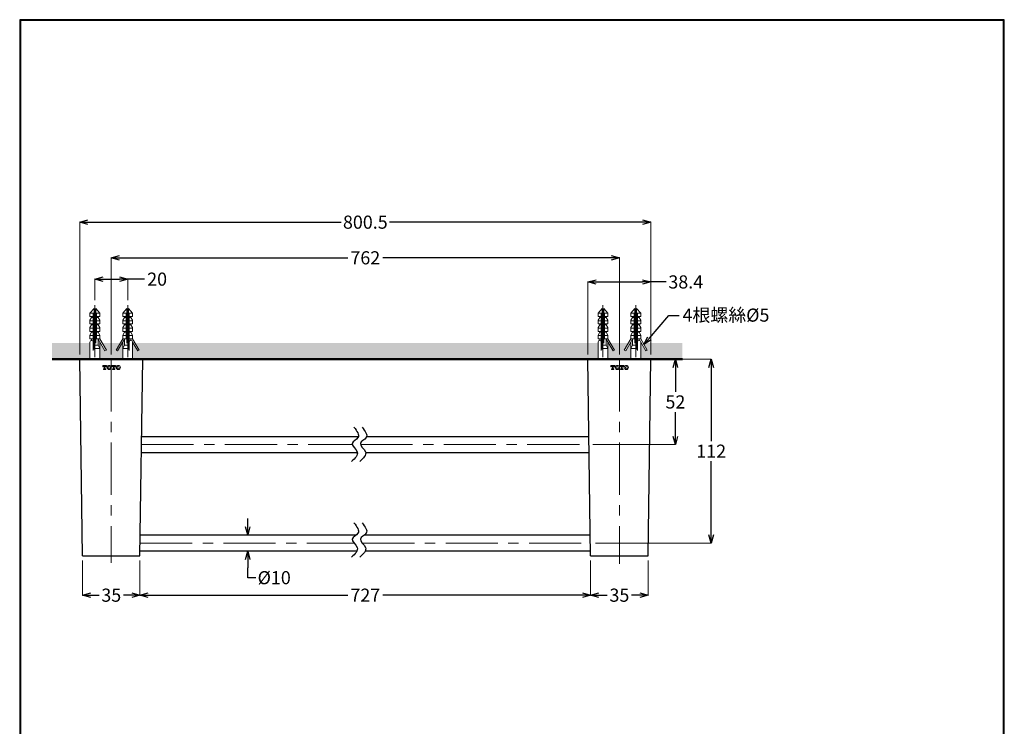
# Model space of a CAD drawing. Units: millimetres. Extents: x 2485 to 3085, y 611 to 1472.
# Drawn here: x 2485 to 3085, y 1042 to 1472 of the extents above; entities that cross this region are included whole.
import ezdxf
from ezdxf import colors
from ezdxf.entities.mleader import LeaderData, LeaderLine
from ezdxf.math import Vec2, Vec3

# ---------------------------------------------------------------- set-up
doc = ezdxf.new("R2010")
doc.units = ezdxf.units.MM
doc.linetypes.add('CENTER', pattern=[50.8, 31.75, -6.35, 6.35, -6.35])
for name, color, linetype, lineweight in [('中心線', 2, 'CENTER', 5), ('標註線', 7, 'Continuous', 9), ('牆壁線', 131, 'Continuous', 50)]:
    doc.layers.add(name, color=color, linetype=linetype, lineweight=lineweight)
doc.layers.add('繪圖線', color=7, linetype='Continuous')
doc.styles.get("Standard").update_dxf_attribs({"font": 'msjh.ttf', "height": 8})
doc.dimstyles.get("Standard").update_dxf_attribs({"dimtxt": 8, "dimasz": 5, "dimexe": 0, "dimexo": 3, "dimgap": 2, "dimtad": 0, "dimtih": 1, "dimtoh": 1, "dimdec": 1, "dimdsep": 46, "dimtxsty": 'Standard', "dimblk": 'OPEN30', "dimcen": 0.09, "dimadec": 0, "dimazin": 2, "dimtfac": 1, "dimtdec": 1, "dimtofl": 0, "dimtmove": 1, "dimatfit": 3, "dimldrblk": 'OPEN30', "dimfxl": 0, "dimtolj": 1, "dimtzin": 0, "dimlwe": 9, "dimarcsym": 0})

# ---------------------------------------------------------------- blocks, each defined once
blk = doc.blocks.new('_Open30')
at = {"color": 0, "linetype": 'ByBlock', "lineweight": -2}
for p, q in [((-1, 0.27), (0, 0)), ((0, 0), (-1, -0.27)), ((0, 0), (-1, 0))]:
    blk.add_line(p, q, dxfattribs=at)
blk = doc.blocks.new('*D11')
at = {"layer": 'Defpoints', "color": 0}
for p in [(2850.75, 1327.32), (2541.12, 1265.51), (2850.75, 1265.51)]:
    blk.add_point(p, dxfattribs=at)
at = {"layer": '標註線', "color": 0, "lineweight": 9}
for p, q in [((2541.12, 1268.51), (2541.12, 1327.32)), ((2850.75, 1268.51), (2850.75, 1327.32))]:
    blk.add_line(p, q, dxfattribs=at)
at = {"layer": '標註線', "color": 0, "lineweight": -2}
for p, q in [((2546.12, 1327.32), (2685.34, 1327.32)), ((2845.75, 1327.32), (2706.52, 1327.32))]:
    blk.add_line(p, q, dxfattribs=at)
at = {"layer": '標註線', "color": 0, "lineweight": -2, "xscale": 5, "yscale": 5, "zscale": 5, "rotation": 180}
blk.add_blockref('_Open30', (2541.12, 1327.32), dxfattribs=at)
at = {"layer": '標註線', "color": 0, "lineweight": -2, "xscale": 5, "yscale": 5, "zscale": 5}
blk.add_blockref('_Open30', (2850.75, 1327.32), dxfattribs=at)
at = {"layer": '標註線', "color": 0, "lineweight": 0, "insert": (2695.93, 1327.32), "char_height": 8, "attachment_point": 5}
blk.add_mtext('\\A1;762', dxfattribs=at)
blk = doc.blocks.new('*D12')
at = {"layer": 'Defpoints', "color": 0}
for p in [(2869.93, 1349.05), (2521.93, 1265.51), (2869.93, 1265.51)]:
    blk.add_point(p, dxfattribs=at)
at = {"layer": '標註線', "color": 0, "lineweight": 9}
for p, q in [((2521.93, 1268.51), (2521.93, 1349.05)), ((2869.93, 1268.51), (2869.93, 1349.05))]:
    blk.add_line(p, q, dxfattribs=at)
at = {"layer": '標註線', "color": 0, "lineweight": -2}
for p, q in [((2526.93, 1349.05), (2681.12, 1349.05)), ((2864.93, 1349.05), (2710.75, 1349.05))]:
    blk.add_line(p, q, dxfattribs=at)
at = {"layer": '標註線', "color": 0, "lineweight": -2, "xscale": 5, "yscale": 5, "zscale": 5, "rotation": 180}
blk.add_blockref('_Open30', (2521.93, 1349.05), dxfattribs=at)
at = {"layer": '標註線', "color": 0, "lineweight": -2, "xscale": 5, "yscale": 5, "zscale": 5}
blk.add_blockref('_Open30', (2869.93, 1349.05), dxfattribs=at)
at = {"layer": '標註線', "color": 0, "lineweight": 0, "insert": (2695.93, 1349.05), "char_height": 8, "attachment_point": 5}
blk.add_mtext('\\A1;800.5', dxfattribs=at)
blk = doc.blocks.new('*D13')
at = {"layer": 'Defpoints', "color": 0}
for p in [(2869.93, 1312.63), (2831.56, 1265.51), (2869.93, 1265.51)]:
    blk.add_point(p, dxfattribs=at)
at = {"layer": '標註線', "color": 0, "lineweight": 9}
for p, q in [((2831.56, 1268.51), (2831.56, 1312.63)), ((2869.93, 1268.51), (2869.93, 1312.63))]:
    blk.add_line(p, q, dxfattribs=at)
at = {"layer": '標註線', "color": 0, "lineweight": -2}
for p, q in [((2836.56, 1312.63), (2864.93, 1312.63)), ((2879.34, 1312.63), (2869.93, 1312.63))]:
    blk.add_line(p, q, dxfattribs=at)
at = {"layer": '標註線', "color": 0, "lineweight": -2, "xscale": 5, "yscale": 5, "zscale": 5, "rotation": 180}
blk.add_blockref('_Open30', (2831.56, 1312.63), dxfattribs=at)
at = {"layer": '標註線', "color": 0, "lineweight": -2, "xscale": 5, "yscale": 5, "zscale": 5}
blk.add_blockref('_Open30', (2869.93, 1312.63), dxfattribs=at)
at = {"layer": '標註線', "color": 0, "lineweight": 0, "insert": (2891.2, 1312.63), "char_height": 8, "attachment_point": 5}
blk.add_mtext('\\A1;38.4', dxfattribs=at)
blk = doc.blocks.new('*D16')
at = {"layer": 'Defpoints', "color": 0}
for p in [(2831.56, 1265.51), (2831.56, 1213.51), (2884.88, 1213.51)]:
    blk.add_point(p, dxfattribs=at)
at = {"layer": '標註線', "color": 0, "lineweight": 9}
for p, q in [((2834.56, 1265.51), (2884.88, 1265.51)), ((2834.56, 1213.51), (2884.88, 1213.51))]:
    blk.add_line(p, q, dxfattribs=at)
at = {"layer": '標註線', "color": 0, "lineweight": -2}
for p, q in [((2884.88, 1260.51), (2884.88, 1245.64)), ((2884.88, 1218.51), (2884.88, 1233.38))]:
    blk.add_line(p, q, dxfattribs=at)
at = {"layer": '標註線', "color": 0, "lineweight": -2, "xscale": 5, "yscale": 5, "zscale": 5}
for p, rotation in [((2884.88, 1265.51), 90), ((2884.88, 1213.51), 270)]:
    blk.add_blockref('_Open30', p, dxfattribs=dict(at, rotation=rotation))
at = {"layer": '標註線', "color": 0, "insert": (2884.88, 1239.51), "char_height": 8, "attachment_point": 5}
blk.add_mtext('\\A1;52', dxfattribs=at)
blk = doc.blocks.new('*D17')
at = {"layer": 'Defpoints', "color": 0}
for p in [(2624.29, 1158.51), (2624.31, 1148.51), (2624.31, 1148.51)]:
    blk.add_point(p, dxfattribs=at)
at = {"layer": '標註線', "color": 0, "lineweight": -2}
for p, q in [((2624.31, 1163.51), (2624.31, 1168.51)), ((2624.31, 1143.51), (2624.31, 1138.51)), ((2624.31, 1132.44), (2624.31, 1138.51)), ((2629.31, 1132.44), (2624.31, 1132.44))]:
    blk.add_line(p, q, dxfattribs=at)
at = {"layer": '標註線', "color": 0, "lineweight": 9}
for p, q in [((2627.29, 1158.51), (2624.31, 1158.51)), ((2621.31, 1148.51), (2624.31, 1148.51))]:
    blk.add_line(p, q, dxfattribs=at)
at = {"layer": '標註線', "color": 0, "lineweight": -2, "xscale": 5, "yscale": 5, "zscale": 5}
for p, rotation in [((2624.31, 1158.51), 270), ((2624.31, 1148.51), 90)]:
    blk.add_blockref('_Open30', p, dxfattribs=dict(at, rotation=rotation))
at = {"layer": '標註線', "color": 0, "insert": (2640.41, 1132.44), "char_height": 8, "attachment_point": 5}
blk.add_mtext('\\A1;{\\fISOCPEUR|b0|i0|c0|p34;%%C}10', dxfattribs=at)
blk = doc.blocks.new('*D18')
at = {"layer": 'Defpoints', "color": 0}
for p in [(2833.25, 1145.81), (2868.25, 1145.81), (2868.25, 1121.78)]:
    blk.add_point(p, dxfattribs=at)
at = {"layer": '標註線', "color": 0, "lineweight": 9}
for p, q in [((2833.25, 1142.81), (2833.25, 1121.78)), ((2868.25, 1142.81), (2868.25, 1121.78))]:
    blk.add_line(p, q, dxfattribs=at)
at = {"layer": '標註線', "color": 0, "lineweight": -2}
for p, q in [((2838.25, 1121.78), (2843.36, 1121.78)), ((2863.25, 1121.78), (2858.13, 1121.78))]:
    blk.add_line(p, q, dxfattribs=at)
at = {"layer": '標註線', "color": 0, "lineweight": -2, "xscale": 5, "yscale": 5, "zscale": 5, "rotation": 180}
blk.add_blockref('_Open30', (2833.25, 1121.78), dxfattribs=at)
at = {"layer": '標註線', "color": 0, "lineweight": -2, "xscale": 5, "yscale": 5, "zscale": 5}
blk.add_blockref('_Open30', (2868.25, 1121.78), dxfattribs=at)
at = {"layer": '標註線', "color": 0, "insert": (2850.75, 1121.78), "char_height": 8, "attachment_point": 5}
blk.add_mtext('\\A1;35', dxfattribs=at)
blk = doc.blocks.new('*D19')
at = {"layer": 'Defpoints', "color": 0}
for p in [(2558.62, 1145.81), (2833.25, 1145.81), (2558.62, 1121.78)]:
    blk.add_point(p, dxfattribs=at)
at = {"layer": '標註線', "color": 0, "lineweight": 9}
for p, q in [((2558.62, 1142.81), (2558.62, 1121.78)), ((2833.25, 1142.81), (2833.25, 1121.78))]:
    blk.add_line(p, q, dxfattribs=at)
at = {"layer": '標註線', "color": 0, "lineweight": -2}
for p, q in [((2563.62, 1121.78), (2685.24, 1121.78)), ((2828.25, 1121.78), (2706.63, 1121.78))]:
    blk.add_line(p, q, dxfattribs=at)
at = {"layer": '標註線', "color": 0, "lineweight": -2, "xscale": 5, "yscale": 5, "zscale": 5, "rotation": 180}
blk.add_blockref('_Open30', (2558.62, 1121.78), dxfattribs=at)
at = {"layer": '標註線', "color": 0, "lineweight": -2, "xscale": 5, "yscale": 5, "zscale": 5}
blk.add_blockref('_Open30', (2833.25, 1121.78), dxfattribs=at)
at = {"layer": '標註線', "color": 0, "insert": (2695.93, 1121.78), "char_height": 8, "attachment_point": 5}
blk.add_mtext('\\A1;727', dxfattribs=at)
blk = doc.blocks.new('*D20')
at = {"layer": 'Defpoints', "color": 0}
for p in [(2523.62, 1145.81), (2558.62, 1145.81), (2558.62, 1121.78)]:
    blk.add_point(p, dxfattribs=at)
at = {"layer": '標註線', "color": 0, "lineweight": 9}
for p, q in [((2523.62, 1142.81), (2523.62, 1121.78)), ((2558.62, 1142.81), (2558.62, 1121.78))]:
    blk.add_line(p, q, dxfattribs=at)
at = {"layer": '標註線', "color": 0, "lineweight": -2}
for p, q in [((2528.62, 1121.78), (2533.73, 1121.78)), ((2553.62, 1121.78), (2548.5, 1121.78))]:
    blk.add_line(p, q, dxfattribs=at)
at = {"layer": '標註線', "color": 0, "lineweight": -2, "xscale": 5, "yscale": 5, "zscale": 5, "rotation": 180}
blk.add_blockref('_Open30', (2523.62, 1121.78), dxfattribs=at)
at = {"layer": '標註線', "color": 0, "lineweight": -2, "xscale": 5, "yscale": 5, "zscale": 5}
blk.add_blockref('_Open30', (2558.62, 1121.78), dxfattribs=at)
at = {"layer": '標註線', "color": 0, "insert": (2541.12, 1121.78), "char_height": 8, "attachment_point": 5}
blk.add_mtext('\\A1;35', dxfattribs=at)
blk = doc.blocks.new('*D21')
at = {"layer": 'Defpoints', "color": 0}
for p in [(2551.12, 1314.33), (2531.12, 1298.51), (2551.12, 1298.51)]:
    blk.add_point(p, dxfattribs=at)
at = {"layer": '標註線', "color": 0, "lineweight": 9}
for p, q in [((2531.12, 1301.51), (2531.12, 1314.33)), ((2551.12, 1301.51), (2551.12, 1314.33))]:
    blk.add_line(p, q, dxfattribs=at)
at = {"layer": '標註線', "color": 0, "lineweight": -2}
for p, q in [((2536.12, 1314.33), (2546.12, 1314.33)), ((2561.43, 1314.33), (2551.12, 1314.33))]:
    blk.add_line(p, q, dxfattribs=at)
at = {"layer": '標註線', "color": 0, "lineweight": -2, "xscale": 5, "yscale": 5, "zscale": 5, "rotation": 180}
blk.add_blockref('_Open30', (2531.12, 1314.33), dxfattribs=at)
at = {"layer": '標註線', "color": 0, "lineweight": -2, "xscale": 5, "yscale": 5, "zscale": 5}
blk.add_blockref('_Open30', (2551.12, 1314.33), dxfattribs=at)
at = {"layer": '標註線', "color": 0, "insert": (2569.06, 1314.33), "char_height": 8, "attachment_point": 5}
blk.add_mtext('\\A1;20', dxfattribs=at)
blk = doc.blocks.new('*D22')
at = {"layer": 'Defpoints', "color": 0}
for p in [(2869.93, 1265.51), (2833.14, 1153.51), (2906.69, 1153.51)]:
    blk.add_point(p, dxfattribs=at)
at = {"layer": '標註線', "color": 0, "lineweight": 9}
for p, q in [((2872.93, 1265.51), (2906.69, 1265.51)), ((2836.14, 1153.51), (2906.69, 1153.51))]:
    blk.add_line(p, q, dxfattribs=at)
at = {"layer": '標註線', "color": 0, "lineweight": -2}
for p, q in [((2906.69, 1260.51), (2906.69, 1215.6)), ((2906.69, 1158.51), (2906.69, 1203.42))]:
    blk.add_line(p, q, dxfattribs=at)
at = {"layer": '標註線', "color": 0, "lineweight": -2, "xscale": 5, "yscale": 5, "zscale": 5}
for p, rotation in [((2906.69, 1265.51), 90), ((2906.69, 1153.51), 270)]:
    blk.add_blockref('_Open30', p, dxfattribs=dict(at, rotation=rotation))
at = {"layer": '標註線', "color": 0, "insert": (2906.69, 1209.51), "char_height": 8, "attachment_point": 5}
blk.add_mtext('\\A1;112', dxfattribs=at)

msp = doc.modelspace()

# ---------------------------------------------------------------- hatches: boundary and pattern name
at = {"layer": '繪圖線', "lineweight": 0}
h = msp.add_hatch(dxfattribs=at)
h.set_pattern_fill('DOTS', scale=2)
h.set_pattern_definition([(0, (-13.261, 0), (1.5875, 3.175), [0, -3.175])])
h.paths.add_polyline_path([(2528.12, 1275.51), (2505.02, 1275.51), (2505.02, 1265.51), (2528.12, 1265.51)])
h.paths.add_polyline_path([(2544.98, 1270.58), (2544.12, 1271.08), (2546.67, 1275.51), (2535.56, 1275.51), (2538.12, 1271.08), (2537.25, 1270.58), (2534.41, 1275.51), (2534.12, 1275.51), (2534.12, 1265.51), (2548.12, 1265.51), (2548.12, 1275.51), (2547.83, 1275.51)])
h.paths.add_polyline_path([(2857.75, 1275.51), (2857.46, 1275.51), (2854.61, 1270.58), (2853.75, 1271.08), (2856.3, 1275.51), (2845.19, 1275.51), (2847.75, 1271.08), (2846.88, 1270.58), (2844.04, 1275.51), (2843.75, 1275.51), (2843.75, 1265.51), (2857.75, 1265.51)])
h.paths.add_polyline_path([(2889.15, 1275.51), (2865.19, 1275.51), (2867.75, 1271.08), (2866.88, 1270.58), (2864.04, 1275.51), (2863.75, 1275.51), (2863.75, 1265.51), (2889.15, 1265.51)])
h.paths.add_polyline_path([(2837.75, 1275.51), (2555.56, 1275.51), (2558.12, 1271.08), (2557.25, 1270.58), (2554.41, 1275.51), (2554.12, 1275.51), (2554.12, 1265.51), (2837.75, 1265.51)])

# ---------------------------------------------------------------- linework, layer by layer
at = {"layer": '中心線'}
for p, q in [((2531.12, 1298.51), (2531.12, 1262.61)), ((2551.12, 1298.51), (2551.12, 1262.2)), ((2840.75, 1298.51), (2840.75, 1262.61)), ((2860.75, 1298.51), (2860.75, 1262.2)), ((2541.12, 1265.51), (2541.12, 1141.39)), ((2850.75, 1265.51), (2850.75, 1140.84)), ((2559.57, 1213.51), (2688, 1213.51)), ((2693, 1213.51), (2832.29, 1213.51)), ((2558.73, 1153.51), (2689.12, 1153.51)), ((2694.12, 1153.51), (2833.14, 1153.51))]:
    msp.add_line(p, q, dxfattribs=at)
at = {"layer": '牆壁線'}
msp.add_line((2505.02, 1265.51), (2889.15, 1265.51), dxfattribs=at)
at = {"layer": '繪圖線', "color": 6, "lineweight": 0}
for p, q in [((2530.62, 1296.51), (2528.12, 1293.53)), ((2530.62, 1296.51), (2530.62, 1283.51)), ((2531.62, 1296.51), (2531.62, 1283.51)), ((2531.62, 1296.51), (2534.12, 1293.53)), ((2550.62, 1296.51), (2548.12, 1293.53)), ((2550.62, 1296.51), (2550.62, 1283.51)), ((2551.62, 1296.51), (2551.62, 1283.51)), ((2551.62, 1296.51), (2554.12, 1293.53)), ((2840.25, 1296.51), (2837.75, 1293.53)), ((2840.25, 1296.51), (2840.25, 1283.51)), ((2841.25, 1296.51), (2841.25, 1283.51)), ((2841.25, 1296.51), (2843.75, 1293.53)), ((2860.25, 1296.51), (2857.75, 1293.53)), ((2860.25, 1296.51), (2860.25, 1283.51)), ((2861.25, 1296.51), (2861.25, 1283.51)), ((2861.25, 1296.51), (2863.75, 1293.53)), ((2528.12, 1293.53), (2528.12, 1291.51)), ((2528.12, 1293.51), (2530.62, 1293.51)), ((2528.12, 1291.51), (2530.12, 1291.51)), ((2529.12, 1291.01), (2528.12, 1289.28)), ((2529.12, 1291.51), (2529.12, 1291.01)), ((2529.12, 1291.01), (2530.12, 1291.01)), ((2530.12, 1293.51), (2530.12, 1283.41)), ((2531.62, 1293.51), (2534.12, 1293.51)), ((2532.12, 1293.51), (2532.12, 1278.01)), ((2532.12, 1291.51), (2534.12, 1291.51)), ((2532.12, 1291.01), (2533.12, 1291.01)), ((2533.12, 1291.51), (2533.12, 1291.01)), ((2533.12, 1291.01), (2534.12, 1289.28)), ((2534.12, 1293.53), (2534.12, 1291.51)), ((2548.12, 1293.53), (2548.12, 1291.51)), ((2550.62, 1293.51), (2548.12, 1293.51)), ((2550.12, 1291.51), (2548.12, 1291.51)), ((2549.12, 1291.01), (2548.12, 1289.28)), ((2549.12, 1291.51), (2549.12, 1291.01)), ((2550.12, 1291.01), (2549.12, 1291.01)), ((2550.12, 1293.51), (2550.12, 1278.01)), ((2554.12, 1293.51), (2551.62, 1293.51)), ((2552.12, 1293.51), (2552.12, 1283.41)), ((2554.12, 1291.51), (2552.12, 1291.51)), ((2553.12, 1291.01), (2552.12, 1291.01)), ((2553.12, 1291.51), (2553.12, 1291.01)), ((2553.12, 1291.01), (2554.12, 1289.28)), ((2554.12, 1293.53), (2554.12, 1291.51)), ((2837.75, 1293.53), (2837.75, 1291.51)), ((2837.75, 1293.51), (2840.25, 1293.51)), ((2837.75, 1291.51), (2839.75, 1291.51)), ((2838.75, 1291.01), (2837.75, 1289.28)), ((2838.75, 1291.51), (2838.75, 1291.01)), ((2838.75, 1291.01), (2839.75, 1291.01)), ((2839.75, 1293.51), (2839.75, 1283.41)), ((2841.25, 1293.51), (2843.75, 1293.51)), ((2841.75, 1293.51), (2841.75, 1278.01)), ((2841.75, 1291.51), (2843.75, 1291.51)), ((2841.75, 1291.01), (2842.75, 1291.01)), ((2842.75, 1291.51), (2842.75, 1291.01)), ((2842.75, 1291.01), (2843.75, 1289.28)), ((2843.75, 1293.53), (2843.75, 1291.51)), ((2857.75, 1293.53), (2857.75, 1291.51)), ((2860.25, 1293.51), (2857.75, 1293.51)), ((2859.75, 1291.51), (2857.75, 1291.51)), ((2858.75, 1291.01), (2857.75, 1289.28)), ((2858.75, 1291.51), (2858.75, 1291.01)), ((2859.75, 1291.01), (2858.75, 1291.01)), ((2859.75, 1293.51), (2859.75, 1278.01)), ((2863.75, 1293.51), (2861.25, 1293.51)), ((2861.75, 1293.51), (2861.75, 1283.41)), ((2863.75, 1291.51), (2861.75, 1291.51)), ((2862.75, 1291.01), (2861.75, 1291.01)), ((2862.75, 1291.51), (2862.75, 1291.01)), ((2862.75, 1291.01), (2863.75, 1289.28)), ((2863.75, 1293.53), (2863.75, 1291.51)), ((2528.12, 1289.28), (2528.12, 1287.01)), ((2528.12, 1289.01), (2530.12, 1289.01)), ((2528.12, 1287.01), (2530.12, 1287.01)), ((2529.12, 1286.51), (2528.12, 1284.78)), ((2528.12, 1284.78), (2528.12, 1282.51)), ((2528.12, 1284.51), (2530.12, 1284.51)), ((2529.12, 1287.01), (2529.12, 1286.51)), ((2529.12, 1286.51), (2530.12, 1286.51)), ((2532.12, 1289.01), (2534.12, 1289.01)), ((2532.12, 1287.01), (2534.12, 1287.01)), ((2532.12, 1286.51), (2533.12, 1286.51)), ((2532.12, 1284.51), (2534.12, 1284.51)), ((2533.12, 1287.01), (2533.12, 1286.51)), ((2533.12, 1286.51), (2534.12, 1284.78)), ((2534.12, 1289.28), (2534.12, 1287.01)), ((2534.12, 1284.78), (2534.12, 1282.51)), ((2548.12, 1289.28), (2548.12, 1287.01)), ((2550.12, 1289.01), (2548.12, 1289.01)), ((2550.12, 1287.01), (2548.12, 1287.01)), ((2549.12, 1286.51), (2548.12, 1284.78)), ((2548.12, 1284.78), (2548.12, 1282.51)), ((2550.12, 1284.51), (2548.12, 1284.51)), ((2549.12, 1287.01), (2549.12, 1286.51)), ((2550.12, 1286.51), (2549.12, 1286.51)), ((2554.12, 1289.01), (2552.12, 1289.01)), ((2554.12, 1287.01), (2552.12, 1287.01)), ((2553.12, 1286.51), (2552.12, 1286.51)), ((2554.12, 1284.51), (2552.12, 1284.51)), ((2553.12, 1287.01), (2553.12, 1286.51)), ((2553.12, 1286.51), (2554.12, 1284.78)), ((2554.12, 1289.28), (2554.12, 1287.01)), ((2554.12, 1284.78), (2554.12, 1282.51)), ((2837.75, 1289.28), (2837.75, 1287.01)), ((2837.75, 1289.01), (2839.75, 1289.01)), ((2837.75, 1287.01), (2839.75, 1287.01)), ((2838.75, 1286.51), (2837.75, 1284.78)), ((2837.75, 1284.78), (2837.75, 1282.51)), ((2837.75, 1284.51), (2839.75, 1284.51)), ((2838.75, 1287.01), (2838.75, 1286.51)), ((2838.75, 1286.51), (2839.75, 1286.51)), ((2841.75, 1289.01), (2843.75, 1289.01)), ((2841.75, 1287.01), (2843.75, 1287.01)), ((2841.75, 1286.51), (2842.75, 1286.51)), ((2841.75, 1284.51), (2843.75, 1284.51)), ((2842.75, 1287.01), (2842.75, 1286.51)), ((2842.75, 1286.51), (2843.75, 1284.78)), ((2843.75, 1289.28), (2843.75, 1287.01)), ((2843.75, 1284.78), (2843.75, 1282.51)), ((2857.75, 1289.28), (2857.75, 1287.01)), ((2859.75, 1289.01), (2857.75, 1289.01)), ((2859.75, 1287.01), (2857.75, 1287.01)), ((2858.75, 1286.51), (2857.75, 1284.78)), ((2857.75, 1284.78), (2857.75, 1282.51)), ((2859.75, 1284.51), (2857.75, 1284.51)), ((2858.75, 1287.01), (2858.75, 1286.51)), ((2859.75, 1286.51), (2858.75, 1286.51)), ((2863.75, 1289.01), (2861.75, 1289.01)), ((2863.75, 1287.01), (2861.75, 1287.01)), ((2862.75, 1286.51), (2861.75, 1286.51)), ((2863.75, 1284.51), (2861.75, 1284.51)), ((2862.75, 1287.01), (2862.75, 1286.51)), ((2862.75, 1286.51), (2863.75, 1284.78)), ((2863.75, 1289.28), (2863.75, 1287.01)), ((2863.75, 1284.78), (2863.75, 1282.51)), ((2528.12, 1282.51), (2530.12, 1282.51)), ((2529.12, 1282.01), (2528.12, 1280.28)), ((2528.12, 1280.28), (2528.12, 1278.01)), ((2528.12, 1280.01), (2530.12, 1280.01)), ((2528.12, 1278.01), (2530.12, 1278.01)), ((2529.12, 1282.51), (2529.12, 1282.01)), ((2529.12, 1282.01), (2530.12, 1282.01)), ((2529.12, 1278.01), (2529.12, 1277.01)), ((2530.12, 1283.41), (2530.12, 1270.88)), ((2530.62, 1283.51), (2530.62, 1271.54)), ((2531.62, 1283.51), (2530.62, 1283.51)), ((2531.62, 1283.51), (2531.62, 1275.29)), ((2532.12, 1282.51), (2534.12, 1282.51)), ((2532.12, 1282.01), (2533.12, 1282.01)), ((2532.12, 1280.01), (2534.12, 1280.01)), ((2532.12, 1278.01), (2534.12, 1278.01)), ((2533.12, 1282.51), (2533.12, 1282.01)), ((2533.12, 1282.01), (2534.12, 1280.28)), ((2533.12, 1278.01), (2533.12, 1274.01)), ((2534.12, 1280.28), (2534.12, 1278.01)), ((2534.12, 1278.01), (2538.12, 1271.08)), ((2548.12, 1278.01), (2544.12, 1271.08)), ((2550.12, 1282.51), (2548.12, 1282.51)), ((2549.12, 1282.01), (2548.12, 1280.28)), ((2548.12, 1280.28), (2548.12, 1278.01)), ((2550.12, 1280.01), (2548.12, 1280.01)), ((2550.12, 1278.01), (2548.12, 1278.01)), ((2549.12, 1282.51), (2549.12, 1282.01)), ((2550.12, 1282.01), (2549.12, 1282.01)), ((2549.12, 1278.01), (2549.12, 1274.01)), ((2550.62, 1283.51), (2550.62, 1275.29)), ((2550.62, 1283.51), (2551.62, 1283.51)), ((2551.62, 1283.51), (2551.62, 1271.54)), ((2552.12, 1283.41), (2552.12, 1270.88)), ((2554.12, 1282.51), (2552.12, 1282.51)), ((2553.12, 1282.01), (2552.12, 1282.01)), ((2554.12, 1280.01), (2552.12, 1280.01)), ((2554.12, 1278.01), (2552.12, 1278.01)), ((2553.12, 1282.51), (2553.12, 1282.01)), ((2553.12, 1282.01), (2554.12, 1280.28)), ((2553.12, 1278.01), (2553.12, 1277.01)), ((2554.12, 1280.28), (2554.12, 1278.01)), ((2554.12, 1278.01), (2558.12, 1271.08)), ((2837.75, 1282.51), (2839.75, 1282.51)), ((2838.75, 1282.01), (2837.75, 1280.28)), ((2837.75, 1280.28), (2837.75, 1278.01)), ((2837.75, 1280.01), (2839.75, 1280.01)), ((2837.75, 1278.01), (2839.75, 1278.01)), ((2838.75, 1282.51), (2838.75, 1282.01)), ((2838.75, 1282.01), (2839.75, 1282.01)), ((2838.75, 1278.01), (2838.75, 1277.01)), ((2839.75, 1283.41), (2839.75, 1270.88)), ((2840.25, 1283.51), (2840.25, 1271.54)), ((2841.25, 1283.51), (2840.25, 1283.51)), ((2841.25, 1283.51), (2841.25, 1275.29)), ((2841.75, 1282.51), (2843.75, 1282.51)), ((2841.75, 1282.01), (2842.75, 1282.01)), ((2841.75, 1280.01), (2843.75, 1280.01)), ((2841.75, 1278.01), (2843.75, 1278.01)), ((2842.75, 1282.51), (2842.75, 1282.01)), ((2842.75, 1282.01), (2843.75, 1280.28)), ((2842.75, 1278.01), (2842.75, 1274.01)), ((2843.75, 1280.28), (2843.75, 1278.01)), ((2843.75, 1278.01), (2847.75, 1271.08)), ((2857.75, 1278.01), (2853.75, 1271.08)), ((2859.75, 1282.51), (2857.75, 1282.51)), ((2858.75, 1282.01), (2857.75, 1280.28)), ((2857.75, 1280.28), (2857.75, 1278.01)), ((2859.75, 1280.01), (2857.75, 1280.01)), ((2859.75, 1278.01), (2857.75, 1278.01)), ((2858.75, 1282.51), (2858.75, 1282.01)), ((2859.75, 1282.01), (2858.75, 1282.01)), ((2858.75, 1278.01), (2858.75, 1274.01)), ((2860.25, 1283.51), (2860.25, 1275.29)), ((2860.25, 1283.51), (2861.25, 1283.51)), ((2861.25, 1283.51), (2861.25, 1271.54)), ((2861.75, 1283.41), (2861.75, 1270.88)), ((2863.75, 1282.51), (2861.75, 1282.51)), ((2862.75, 1282.01), (2861.75, 1282.01)), ((2863.75, 1280.01), (2861.75, 1280.01)), ((2863.75, 1278.01), (2861.75, 1278.01)), ((2862.75, 1282.51), (2862.75, 1282.01)), ((2862.75, 1282.01), (2863.75, 1280.28)), ((2862.75, 1278.01), (2862.75, 1277.01)), ((2863.75, 1280.28), (2863.75, 1278.01)), ((2863.75, 1278.01), (2867.75, 1271.08)), ((2528.12, 1276.01), (2528.12, 1265.51)), ((2531.12, 1274.01), (2533.12, 1274.01)), ((2531.12, 1272.01), (2534.12, 1272.01)), ((2533.12, 1277.74), (2537.25, 1270.58)), ((2533.12, 1274.01), (2534.12, 1272.01)), ((2534.12, 1276.01), (2534.12, 1265.51)), ((2549.12, 1277.74), (2544.98, 1270.58)), ((2548.12, 1276.01), (2548.12, 1265.51)), ((2549.12, 1274.01), (2548.12, 1272.01)), ((2551.12, 1272.01), (2548.12, 1272.01)), ((2551.12, 1274.01), (2549.12, 1274.01)), ((2554.12, 1276.01), (2554.12, 1265.51)), ((2554.12, 1276.01), (2557.25, 1270.58)), ((2837.75, 1276.01), (2837.75, 1265.51)), ((2840.75, 1274.01), (2842.75, 1274.01)), ((2840.75, 1272.01), (2843.75, 1272.01)), ((2842.75, 1277.74), (2846.88, 1270.58)), ((2842.75, 1274.01), (2843.75, 1272.01)), ((2843.75, 1276.01), (2843.75, 1265.51)), ((2858.75, 1277.74), (2854.61, 1270.58)), ((2857.75, 1276.01), (2857.75, 1265.51)), ((2858.75, 1274.01), (2857.75, 1272.01)), ((2860.75, 1272.01), (2857.75, 1272.01)), ((2860.75, 1274.01), (2858.75, 1274.01)), ((2863.75, 1276.01), (2863.75, 1265.51)), ((2863.75, 1276.01), (2866.88, 1270.58)), ((2538.12, 1271.08), (2537.25, 1270.58)), ((2544.12, 1271.08), (2544.98, 1270.58)), ((2558.12, 1271.08), (2557.25, 1270.58)), ((2847.75, 1271.08), (2846.88, 1270.58)), ((2853.75, 1271.08), (2854.61, 1270.58)), ((2867.75, 1271.08), (2866.88, 1270.58)), ((2528.12, 1265.51), (2534.12, 1265.51)), ((2554.12, 1265.51), (2548.12, 1265.51)), ((2837.75, 1265.51), (2843.75, 1265.51)), ((2863.75, 1265.51), (2857.75, 1265.51))]:
    msp.add_line(p, q, dxfattribs=at)
at = {"layer": '繪圖線'}
for p, q in [((2521.93, 1265.51), (2560.3, 1265.51)), ((2523.62, 1145.81), (2521.93, 1265.51)), ((2558.62, 1145.81), (2560.3, 1265.51)), ((2831.56, 1265.51), (2869.93, 1265.51)), ((2833.25, 1145.81), (2831.56, 1265.51)), ((2868.25, 1145.81), (2869.93, 1265.51)), ((2559.64, 1218.51), (2691.74, 1218.51)), ((2559.64, 1218.51), (2691.74, 1218.51)), ((2696.74, 1218.51), (2832.22, 1218.51)), ((2696.74, 1218.51), (2832.22, 1218.51)), ((2691.14, 1208.51), (2559.5, 1208.51)), ((2832.37, 1208.51), (2696.14, 1208.51)), ((2558.8, 1158.51), (2690.5, 1158.51)), ((2558.8, 1158.51), (2690.5, 1158.51)), ((2695.5, 1158.51), (2833.07, 1158.51)), ((2695.5, 1158.51), (2833.07, 1158.51)), ((2690.74, 1148.51), (2558.66, 1148.51)), ((2833.21, 1148.51), (2695.74, 1148.51)), ((2523.62, 1145.81), (2558.62, 1145.81)), ((2833.25, 1145.81), (2868.25, 1145.81))]:
    msp.add_line(p, q, dxfattribs=at)
at = {"layer": '繪圖線', "lineweight": 30}
msp.add_lwpolyline([(2485.32, 611.39), (3085.31, 611.39), (3085.31, 1472.4), (2485.32, 1472.4)], close=True, dxfattribs=at)
at = {"layer": '繪圖線', "color": 0}
msp.add_lwpolyline([(3084.86, 710.07), (3084.86, 1471.95), (2485.77, 1471.95), (2485.77, 710.07)], close=True, dxfattribs=at)
at = {"layer": '繪圖線', "color": 0, "lineweight": 0}
for points in [[(2536.86, 1261.42), (2536.62, 1261.42, 0.414214), (2536.26, 1261.06), (2536.26, 1260.91, -0.414214), (2536.22, 1260.87), (2535.93, 1260.87, -0.414214), (2535.89, 1260.91), (2535.89, 1261.75, -0.414214), (2535.93, 1261.79), (2538.23, 1261.79, -0.414214), (2538.26, 1261.75), (2538.26, 1260.91, -0.414214), (2538.23, 1260.87), (2537.93, 1260.87, -0.414214), (2537.9, 1260.91), (2537.9, 1261.06, 0.414214), (2537.54, 1261.42), (2537.3, 1261.42), (2537.3, 1259.78, 0.414214), (2537.48, 1259.6), (2537.77, 1259.6, -0.414214), (2537.81, 1259.56), (2537.81, 1259.27, -0.414214), (2537.77, 1259.23), (2536.39, 1259.23, -0.414214), (2536.35, 1259.27), (2536.35, 1259.56, -0.414214), (2536.39, 1259.6), (2536.68, 1259.6, 0.414214), (2536.86, 1259.78)], [(2539.26, 1260.78, -1), (2540.43, 1260.78), (2540.43, 1260.24, -1), (2539.26, 1260.24)], [(2542.39, 1261.42), (2542.15, 1261.42, 0.414214), (2541.79, 1261.06), (2541.79, 1260.91, -0.414214), (2541.75, 1260.87), (2541.46, 1260.87, -0.414214), (2541.42, 1260.91), (2541.42, 1261.75, -0.414214), (2541.46, 1261.79), (2543.75, 1261.79, -0.414214), (2543.79, 1261.75), (2543.79, 1260.91, -0.414214), (2543.75, 1260.87), (2543.46, 1260.87, -0.414214), (2543.43, 1260.91), (2543.43, 1261.06, 0.414214), (2543.07, 1261.42), (2542.82, 1261.42), (2542.82, 1259.78, 0.414214), (2543, 1259.6), (2543.3, 1259.6, -0.414214), (2543.33, 1259.56), (2543.33, 1259.27, -0.414214), (2543.3, 1259.23), (2541.91, 1259.23, -0.414214), (2541.88, 1259.27), (2541.88, 1259.56, -0.414214), (2541.91, 1259.6), (2542.21, 1259.6, 0.414214), (2542.39, 1259.78)], [(2544.79, 1260.78, -1), (2545.95, 1260.78), (2545.95, 1260.24, -1), (2544.79, 1260.24)], [(2846.49, 1261.42), (2846.25, 1261.42, 0.414214), (2845.89, 1261.06), (2845.89, 1260.91, -0.414214), (2845.85, 1260.87), (2845.56, 1260.87, -0.414214), (2845.52, 1260.91), (2845.52, 1261.75, -0.414214), (2845.56, 1261.79), (2847.86, 1261.79, -0.414214), (2847.89, 1261.75), (2847.89, 1260.91, -0.414214), (2847.86, 1260.87), (2847.56, 1260.87, -0.414214), (2847.53, 1260.91), (2847.53, 1261.06, 0.414214), (2847.17, 1261.42), (2846.93, 1261.42), (2846.93, 1259.78, 0.414214), (2847.11, 1259.6), (2847.4, 1259.6, -0.414214), (2847.44, 1259.56), (2847.44, 1259.27, -0.414214), (2847.4, 1259.23), (2846.02, 1259.23, -0.414214), (2845.98, 1259.27), (2845.98, 1259.56, -0.414214), (2846.02, 1259.6), (2846.31, 1259.6, 0.414214), (2846.49, 1259.78)], [(2848.89, 1260.78, -1), (2850.06, 1260.78), (2850.06, 1260.24, -1), (2848.89, 1260.24)], [(2852.02, 1261.42), (2851.78, 1261.42, 0.414214), (2851.42, 1261.06), (2851.42, 1260.91, -0.414214), (2851.38, 1260.87), (2851.09, 1260.87, -0.414214), (2851.05, 1260.91), (2851.05, 1261.75, -0.414214), (2851.09, 1261.79), (2853.38, 1261.79, -0.414214), (2853.42, 1261.75), (2853.42, 1260.91, -0.414214), (2853.38, 1260.87), (2853.09, 1260.87, -0.414214), (2853.06, 1260.91), (2853.06, 1261.06, 0.414214), (2852.7, 1261.42), (2852.45, 1261.42), (2852.45, 1259.78, 0.414214), (2852.63, 1259.6), (2852.93, 1259.6, -0.414214), (2852.96, 1259.56), (2852.96, 1259.27, -0.414214), (2852.93, 1259.23), (2851.54, 1259.23, -0.414214), (2851.51, 1259.27), (2851.51, 1259.56, -0.414214), (2851.54, 1259.6), (2851.84, 1259.6, 0.414214), (2852.02, 1259.78)], [(2854.42, 1260.78, -1), (2855.58, 1260.78), (2855.58, 1260.24, -1), (2854.42, 1260.24)]]:
    msp.add_lwpolyline(points, format="xyb", close=True, dxfattribs=at)
at = {"layer": '繪圖線', "color": 6, "lineweight": 0}
for centre in [(2529.12, 1276.01), (2553.12, 1276.01), (2838.75, 1276.01), (2862.75, 1276.01)]:
    msp.add_arc(centre, 1, 0, 180, dxfattribs=at)
at = {"layer": '繪圖線', "color": 0, "lineweight": 0}
for centre in [(2539.84, 1260.51), (2545.37, 1260.51), (2849.47, 1260.51), (2855, 1260.51)]:
    msp.add_ellipse(centre, major_axis=(-1.28, 0), ratio=1, dxfattribs=at)
at = {"layer": '繪圖線'}
for points in [[(2688.98, 1224.11), (2691.43, 1217.79), (2687.93, 1214.29), (2691, 1209.16), (2687.55, 1203.23)], [(2693.98, 1224.11), (2696.43, 1217.79), (2692.93, 1214.29), (2696, 1209.16), (2692.55, 1203.23)], [(2688.98, 1165.81), (2691.43, 1159.49), (2687.93, 1155.98), (2691, 1150.86), (2687.55, 1144.92)], [(2693.98, 1165.81), (2696.43, 1159.49), (2692.93, 1155.98), (2696, 1150.86), (2692.55, 1144.92)]]:
    msp.add_spline(points, degree=3, dxfattribs=at)

# ---------------------------------------------------------------- dimensions: what is measured, and where the dimension line sits
at = {"layer": '標註線', "lineweight": 0}
for base, p1, p2, text, picture, middle in [((2869.93, 1349.05), (2521.93, 1265.51), (2869.93, 1265.51), '800.5', '*D12', (2695.93, 1349.05)), ((2850.75, 1327.32), (2541.12, 1265.51), (2850.75, 1265.51), '762', '*D11', (2695.93, 1327.32))]:
    dim = msp.add_linear_dim(base=base, p1=p1, p2=p2, text=text, dimstyle='Standard', dxfattribs=at)
    dim.commit()
    dim.dimension.update_dxf_attribs({"geometry": picture, "text_midpoint": middle})
at = {"layer": '標註線'}
dim = msp.add_linear_dim(base=(2551.12, 1314.33), p1=(2531.12, 1298.51), p2=(2551.12, 1298.51), dimstyle='Standard', dxfattribs=at)
dim.commit()
dim.dimension.update_dxf_attribs({"geometry": '*D21', "text_midpoint": (2569.06, 1313.99), "dimtype": 160})
at = {"layer": '標註線', "lineweight": 0}
dim = msp.add_linear_dim(base=(2869.93, 1312.63), p1=(2831.56, 1265.51), p2=(2869.93, 1265.51), dimstyle='Standard', dxfattribs=at)
dim.commit()
dim.dimension.update_dxf_attribs({"geometry": '*D13', "text_midpoint": (2891.2, 1306.75), "dimtype": 160})
at = {"layer": '標註線'}
for base, p1, p2, picture, middle in [((2884.88, 1213.51), (2831.56, 1265.51), (2831.56, 1213.51), '*D16', (2884.88, 1239.51)), ((2906.69, 1153.51), (2869.93, 1265.51), (2833.14, 1153.51), '*D22', (2906.69, 1209.51))]:
    dim = msp.add_linear_dim(base=base, p1=p1, p2=p2, angle=90, dimstyle='Standard', dxfattribs=at)
    dim.commit()
    dim.dimension.update_dxf_attribs({"geometry": picture, "text_midpoint": middle})
dim = msp.add_linear_dim(base=(2624.31, 1148.51), p1=(2624.29, 1158.51), p2=(2624.31, 1148.51), angle=90, text='{\\fISOCPEUR|b0|i0|c0|p34;%%C}<>', dimstyle='Standard', dxfattribs=at)
dim.commit()
dim.dimension.update_dxf_attribs({"geometry": '*D17', "text_midpoint": (2629.69, 1132.44), "dimtype": 160})
for base, p1, p2, picture, middle in [((2558.62, 1121.78), (2523.62, 1145.81), (2558.62, 1145.81), '*D20', (2541.12, 1121.78)), ((2868.25, 1121.78), (2833.25, 1145.81), (2868.25, 1145.81), '*D18', (2850.75, 1121.78))]:
    dim = msp.add_linear_dim(base=base, p1=p1, p2=p2, dimstyle='Standard', dxfattribs=at)
    dim.commit()
    dim.dimension.update_dxf_attribs({"geometry": picture, "text_midpoint": middle})
dim = msp.add_linear_dim(base=(2558.62, 1121.78), p1=(2833.25, 1145.81), p2=(2558.62, 1145.81), text='727', dimstyle='Standard', dxfattribs=at)
dim.commit()
dim.dimension.update_dxf_attribs({"geometry": '*D19', "text_midpoint": (2695.93, 1121.78)})

# ---------------------------------------------------------------- leaders
at = {"layer": '繪圖線'}
ml = msp.add_multileader_mtext('Standard', dxfattribs=at)
ml.set_content('4根螺絲{\\fISOCPEUR|b0|i0|c0|p34;%%C}5', color=256)
ml.set_leader_properties()
ml.set_arrow_properties(name='OPEN30')
ml.build(insert=Vec2(0, 0))
ml.multileader.update_dxf_attribs({"dogleg_length": 0.36, "arrow_head_size": 5})
ctx = ml.context
ctx.base_point, ctx.char_height, ctx.arrow_head_size, ctx.plane_origin = Vec3(2887.22, 1292.11), 8, 5, Vec3(2865.75, 1274.55)
notes = []
notes.append((ctx, [(0, (1, 1, 0), (2886.86, 1292.11), (1, 0), 0.36, [(0, [(2865.75, 1274.55), (2880.95, 1292.11)], 0, [])])]))
ctx.mtext.insert, ctx.mtext.flow_direction = Vec3(2889.22, 1296.42), 5
for ctx, leaders in notes:
    for number, flags, end, landing, length, lines in leaders:
        leader = LeaderData()
        leader.index, (leader.has_last_leader_line, leader.has_dogleg_vector, leader.attachment_direction) = number, flags
        leader.last_leader_point, leader.dogleg_vector, leader.dogleg_length = Vec3(end), Vec3(landing), length
        for number, points, colour, breaks in lines:
            line = LeaderLine()
            line.index, line.vertices, line.color, line.breaks = number, Vec3.list(points), colors.encode_raw_color(colour), breaks
            leader.lines.append(line)
        ctx.leaders.append(leader)

doc.saveas('drawing.dxf')
